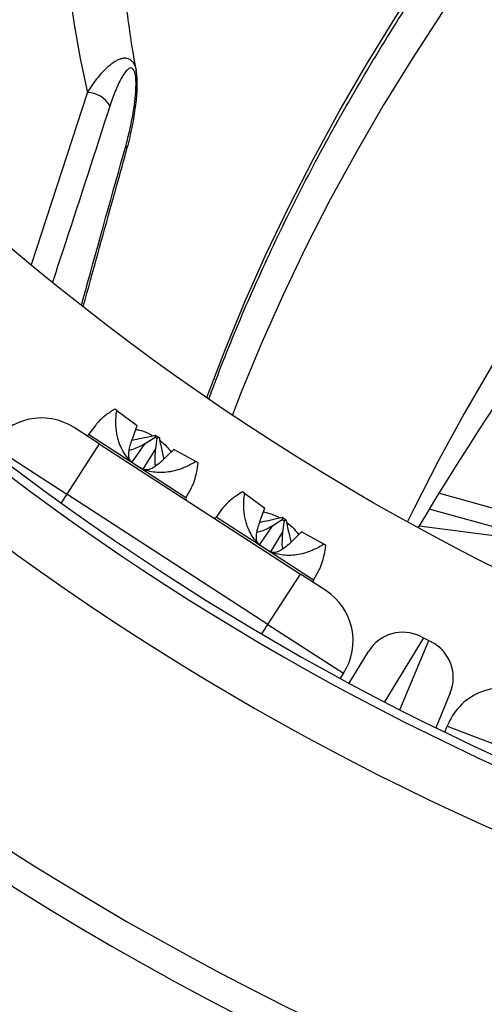
# Model space of a CAD drawing. Units: millimetres. Extents: x 0 to 420, y 0 to 297.
# Drawn here: x 40 to 46, y 165 to 178 of the extents above; entities that cross this region are included whole.
import ezdxf

# ---------------------------------------------------------------- set-up
doc = ezdxf.new("R2010")
doc.units = ezdxf.units.MM

msp = doc.modelspace()

# ---------------------------------------------------------------- linework, layer by layer
at = {"color": 8, "linetype": 'Continuous', "lineweight": 25}
for p, q in [((40.554, 174.658), (41.255, 176.808)), ((41.872, 172.138), (41.27, 172.528)), ((42.487, 171.739), (41.872, 172.138)), ((40.996, 171.783), (40.927, 171.676)), ((46.667, 171.282), (45.529, 171.597)), ((43.473, 171.101), (42.864, 171.495)), ((45.405, 171.386), (46.635, 171.228)), ((44.082, 170.706), (43.473, 171.101)), ((43.438, 170.034), (43.514, 170.152)), ((45.461, 169.983), (44.973, 169.184)), ((45.165, 169.085), (45.525, 169.951))]:
    msp.add_line(p, q, dxfattribs=at)
at = {"color": 7, "linetype": 'Continuous', "lineweight": 25}
for p, q in [((41.624, 172.832), (41.598, 172.849)), ((41.624, 172.832), (41.879, 172.641)), ((41.404, 172.413), (41.089, 172.617)), ((41.355, 172.644), (41.27, 172.528)), ((41.831, 172.511), (41.879, 172.641)), ((41.404, 172.413), (40.996, 171.783)), ((41.404, 172.413), (43.922, 170.782)), ((41.814, 172.183), (41.976, 172.418)), ((41.976, 172.418), (42.101, 172.497)), ((42.102, 172.522), (42.101, 172.497)), ((42.101, 172.497), (42.125, 172.482)), ((42.102, 172.522), (42.155, 172.488)), ((42.125, 172.482), (42.106, 172.352)), ((42.155, 172.488), (42.125, 172.482)), ((40.052, 172.395), (40.996, 171.783)), ((42.106, 172.352), (41.95, 172.096)), ((42.338, 172.344), (42.25, 172.258)), ((42.613, 172.191), (42.338, 172.344)), ((42.64, 172.174), (42.613, 172.191)), ((42.487, 171.739), (42.552, 171.855)), ((43.222, 171.797), (43.195, 171.814)), ((43.222, 171.797), (43.475, 171.607)), ((46.753, 171.487), (45.646, 171.794)), ((43.514, 170.152), (40.996, 171.783)), ((42.946, 171.607), (42.864, 171.495)), ((43.43, 171.485), (43.475, 171.607)), ((43.575, 171.391), (43.693, 171.467)), ((43.69, 171.494), (43.693, 171.467)), ((43.69, 171.494), (43.743, 171.459)), ((43.693, 171.467), (43.717, 171.451)), ((43.717, 171.451), (43.696, 171.312)), ((43.743, 171.459), (43.717, 171.451)), ((43.411, 171.152), (43.575, 171.391)), ((43.697, 171.312), (43.545, 171.063)), ((43.935, 171.31), (43.841, 171.219)), ((44.211, 171.156), (43.935, 171.31)), ((44.238, 171.139), (44.211, 171.156)), ((44.082, 170.706), (44.15, 170.826)), ((43.514, 170.152), (43.922, 170.782)), ((44.237, 170.578), (43.922, 170.782)), ((43.514, 170.152), (44.458, 169.541)), ((45.426, 170.001), (45.461, 169.983)), ((45.461, 169.983), (45.525, 169.951)), ((45.525, 169.951), (45.559, 169.933)), ((44.53, 169.418), (44.773, 169.816)), ((44.458, 169.541), (44.418, 169.479)), ((45.794, 169.296), (45.613, 168.86)), ((45.728, 168.804), (45.757, 168.88)), ((45.757, 168.88), (46.807, 168.477))]:
    msp.add_line(p, q, dxfattribs=at)
at = {"color": 8, "linetype": 'Continuous', "lineweight": 25, "flags": 128}
msp.add_lwpolyline([(42.748, 172.992), (42.977, 173.591), (43.225, 174.191), (43.492, 174.789), (43.778, 175.386), (44.082, 175.98), (44.405, 176.571), (44.745, 177.159), (45.104, 177.743), (45.48, 178.324), (45.873, 178.9), (46.284, 179.471), (46.711, 180.037), (47.155, 180.598), (47.615, 181.153), (48.091, 181.701), (48.582, 182.243), (49.088, 182.777), (49.61, 183.304), (50.146, 183.824), (50.696, 184.335)], dxfattribs=at)
at = {"color": 7, "linetype": 'Continuous', "lineweight": 25, "flags": 128}
for points in [[(51.471, 184.327), (50.907, 183.824), (50.357, 183.313), (49.821, 182.794), (49.3, 182.266), (48.793, 181.732), (48.302, 181.19), (47.826, 180.642), (47.366, 180.087), (46.923, 179.527), (46.496, 178.96), (46.085, 178.389), (45.692, 177.813), (45.316, 177.233), (44.957, 176.648), (44.616, 176.06), (44.294, 175.469), (43.989, 174.875), (43.704, 174.279), (43.436, 173.68), (43.188, 173.08), (43.069, 172.775)], [(41.48, 183.971), (41.362, 183.51), (41.257, 183.049), (41.167, 182.589), (41.09, 182.131), (41.027, 181.674), (40.978, 181.218), (40.942, 180.764), (40.921, 180.313), (40.914, 179.864), (40.921, 179.417), (40.942, 178.974), (40.977, 178.533), (41.025, 178.096), (41.088, 177.663), (41.165, 177.234), (41.255, 176.808)], [(49.655, 177.924), (49.179, 177.375), (48.719, 176.821), (48.276, 176.26), (47.848, 175.694), (47.438, 175.123), (47.045, 174.547), (46.669, 173.966), (46.31, 173.382), (45.969, 172.794), (45.647, 172.203), (45.342, 171.609), (45.26, 171.44)]]:
    msp.add_lwpolyline(points, dxfattribs=at)
at = {"color": 7, "linetype": 'Continuous', "lineweight": 25}
msp.add_circle((59.95, 198.027), 30.375, dxfattribs=at)
for centre, radius, start, end in [((59.95, 198.027), 33.348, 133.8609, 290.8586), ((59.95, 198.027), 32.5, 133.2163, 291.6484), ((59.95, 198.027), 32.61, 133.8681, 290.8315), ((59.95, 198.027), 43.75, 158.2913, 285.1348), ((59.95, 198.027), 36.822, 184.3718, 274.4912), ((59.95, 198.027), 36.46, 184.3718, 274.4912), ((59.95, 198.027), 38.875, 206.203, 281.5926), ((75.466, 153.507), 34.976, 128.6099, 149.2937), ((41.253, 176.486), 0.323, 28.6016, 89.5394), ((40.681, 171.987), 0.75, 57.0686, 147.0686), ((41.25, 172.542), 0.025, 237.0686, 323.7902), ((42.509, 171.727), 0.025, 150.3469, 237.0686), ((42.844, 171.51), 0.025, 237.0686, 323.7902), ((44.103, 170.694), 0.025, 150.3469, 237.0686), ((43.829, 169.949), 0.75, 327.0686, 57.0686), ((45.199, 169.555), 0.5, 63.0352, 148.6143), ((45.332, 169.487), 0.5, 337.4562, 63.0352), ((46.457, 168.611), 0.75, 69.0019, 159.0019)]:
    msp.add_arc(centre, radius, start, end, dxfattribs=at)
at = {"color": 8, "linetype": 'Continuous', "lineweight": 25}
for centre, radius, start, end in [((59.95, 198.027), 42.662, 161.1071, 284.5311), ((59.95, 198.027), 40.181, 203.4112, 282.9864), ((41.649, 176.109), 0.099, 345.0206, 26.1023), ((59.95, 198.027), 38.507, 230.7528, 281.0403)]:
    msp.add_arc(centre, radius, start, end, dxfattribs=at)
at = {"color": 7, "linetype": 'Continuous', "lineweight": 25}
for points, knots in [([(42.778, 172.98), (42.806, 173.057), (42.891, 173.291), (43.046, 173.68), (43.241, 174.147), (43.449, 174.613), (43.668, 175.078), (43.898, 175.542), (44.139, 176.005), (44.392, 176.466), (44.656, 176.924), (44.93, 177.381), (45.215, 177.836), (45.511, 178.288), (45.818, 178.737), (46.135, 179.184), (46.462, 179.627), (46.8, 180.068), (47.147, 180.505), (47.504, 180.938), (47.871, 181.368), (48.248, 181.794), (48.634, 182.215), (49.03, 182.633), (49.434, 183.046), (49.848, 183.454), (50.27, 183.857), (50.7, 184.256), (51.14, 184.649), (51.587, 185.037), (52.042, 185.42), (52.506, 185.796), (52.977, 186.167), (53.455, 186.533), (53.941, 186.892), (54.433, 187.244), (54.933, 187.591), (55.439, 187.93), (55.952, 188.264), (56.47, 188.59), (56.995, 188.909), (57.526, 189.221), (58.062, 189.526), (58.603, 189.824), (59.15, 190.114), (59.701, 190.396), (60.257, 190.671), (60.818, 190.938), (61.382, 191.197), (61.951, 191.447), (62.523, 191.69), (63.099, 191.924), (63.678, 192.15), (64.259, 192.368), (64.844, 192.577), (65.431, 192.777), (66.02, 192.969), (66.612, 193.151), (67.205, 193.325), (67.799, 193.49), (68.395, 193.646), (68.992, 193.793), (69.589, 193.93), (70.187, 194.059), (70.785, 194.178), (71.383, 194.287), (71.981, 194.388), (72.578, 194.479), (73.175, 194.56), (73.77, 194.632), (74.365, 194.695), (74.957, 194.748), (75.548, 194.791), (76.137, 194.825), (76.724, 194.85), (77.308, 194.864), (77.89, 194.87), (78.468, 194.865), (79.043, 194.851), (79.615, 194.827), (80.183, 194.794), (80.747, 194.751), (81.307, 194.699), (81.862, 194.637), (82.413, 194.566), (82.959, 194.485), (83.499, 194.395), (84.035, 194.296), (84.564, 194.187), (85.088, 194.068), (85.606, 193.941), (86.118, 193.804), (86.624, 193.659), (87.122, 193.504), (87.614, 193.34), (88.099, 193.167), (88.576, 192.986), (89.046, 192.795), (89.458, 192.619), (89.709, 192.503), (89.809, 192.457)], [0, 0, 0, 0, 0.005084, 0.015383, 0.025681, 0.035978, 0.046274, 0.056569, 0.066864, 0.077158, 0.087452, 0.097745, 0.108038, 0.11833, 0.128622, 0.138914, 0.149206, 0.159497, 0.169789, 0.18008, 0.190371, 0.200663, 0.210954, 0.221245, 0.231536, 0.241828, 0.252119, 0.262411, 0.272702, 0.282994, 0.293286, 0.303577, 0.313869, 0.324161, 0.334453, 0.344746, 0.355038, 0.365331, 0.375623, 0.385916, 0.396208, 0.406501, 0.416794, 0.427087, 0.43738, 0.447673, 0.457966, 0.46826, 0.478553, 0.488846, 0.499139, 0.509432, 0.519726, 0.530019, 0.540312, 0.550605, 0.560898, 0.571191, 0.581484, 0.591777, 0.60207, 0.612362, 0.622655, 0.632947, 0.64324, 0.653532, 0.663824, 0.674116, 0.684408, 0.6947, 0.704991, 0.715283, 0.725574, 0.735865, 0.746156, 0.756447, 0.766738, 0.777029, 0.78732, 0.79761, 0.807901, 0.818191, 0.828482, 0.838772, 0.849063, 0.859353, 0.869644, 0.879935, 0.890226, 0.900517, 0.910808, 0.9211, 0.931392, 0.941685, 0.951978, 0.962271, 0.972566, 0.982861, 0.993157, 1, 1, 1, 1]), ([(41.868, 177.079), (41.847, 177.194), (41.804, 177.439), (41.752, 177.82), (41.709, 178.22), (41.678, 178.622), (41.659, 179.028), (41.653, 179.436), (41.659, 179.846), (41.677, 180.258), (41.707, 180.672), (41.75, 181.088), (41.804, 181.506), (41.871, 181.925), (41.949, 182.344), (42.04, 182.765), (42.142, 183.187), (42.257, 183.609), (42.383, 184.031), (42.521, 184.453), (42.671, 184.875), (42.832, 185.297), (43.005, 185.718), (43.189, 186.139), (43.385, 186.558), (43.592, 186.976), (43.81, 187.393), (44.039, 187.809), (44.279, 188.222), (44.53, 188.634), (44.792, 189.043), (45.064, 189.45), (45.347, 189.854), (45.64, 190.256), (45.891, 190.588), (46.048, 190.785), (46.101, 190.85)], [0, 0, 0, 0, 0.026556, 0.056747, 0.086923, 0.117082, 0.147222, 0.177344, 0.207446, 0.237529, 0.267592, 0.297636, 0.327661, 0.357668, 0.387658, 0.41763, 0.447587, 0.477528, 0.507456, 0.537371, 0.567273, 0.597164, 0.627046, 0.656918, 0.686782, 0.716639, 0.746489, 0.776334, 0.806173, 0.836008, 0.86584, 0.895669, 0.925495, 0.955319, 0.985142, 1, 1, 1, 1]), ([(41.738, 176.152), (41.755, 176.215), (41.788, 176.342), (41.824, 176.526), (41.85, 176.698), (41.861, 176.82), (41.864, 176.913), (41.863, 176.974), (41.857, 177.031), (41.845, 177.077), (41.829, 177.106), (41.809, 177.119), (41.787, 177.117), (41.756, 177.098), (41.719, 177.055), (41.665, 176.967), (41.602, 176.832), (41.558, 176.705), (41.536, 176.64)], [0, 0, 0, 0, 0.114117, 0.229556, 0.306195, 0.384328, 0.412241, 0.440674, 0.472722, 0.495646, 0.521232, 0.546616, 0.57854, 0.611859, 0.675813, 0.741275, 0.869458, 1, 1, 1, 1]), ([(41.745, 176.084), (41.757, 176.128), (41.781, 176.216), (41.81, 176.35), (41.836, 176.478), (41.854, 176.598), (41.868, 176.706), (41.876, 176.801), (41.88, 176.886), (41.879, 176.964), (41.875, 177.029), (41.868, 177.067), (41.865, 177.081)], [0, 0, 0, 0, 0.15152, 0.298973, 0.430865, 0.55242, 0.655904, 0.743754, 0.821266, 0.890879, 0.958292, 1, 1, 1, 1]), ([(41.204, 174.135), (41.324, 174.57), (41.503, 175.221), (41.685, 175.868), (41.745, 176.083)], [0, 0, 0, 0, 0.667161, 1, 1, 1, 1]), ([(41.598, 172.849), (41.577, 172.835), (41.536, 172.809), (41.483, 172.77), (41.43, 172.726), (41.386, 172.684), (41.364, 172.654), (41.356, 172.643)], [0, 0, 0, 0, 0.2103432, 0.402064, 0.5751827, 0.8449384, 1, 1, 1, 1]), ([(41.872, 172.138), (41.848, 172.155), (41.799, 172.191), (41.739, 172.259), (41.689, 172.337), (41.656, 172.414), (41.634, 172.486), (41.621, 172.551), (41.612, 172.63), (41.61, 172.726), (41.619, 172.795), (41.624, 172.832)], [0, 0, 0, 0, 0.101712, 0.207386, 0.317147, 0.437454, 0.518823, 0.606913, 0.701913, 0.840096, 1, 1, 1, 1]), ([(41.861, 172.593), (41.883, 172.589), (41.947, 172.577), (42.018, 172.549), (42.062, 172.521), (42.071, 172.515)], [0, 0, 0, 0, 0.295, 0.864797, 1, 1, 1, 1]), ([(41.804, 172.189), (41.798, 172.196), (41.776, 172.221), (41.769, 172.282), (41.781, 172.358), (41.801, 172.43), (41.821, 172.482), (41.831, 172.511)], [0, 0, 0, 0, 0.1324353, 0.4201361, 0.5977439, 0.7759104, 1, 1, 1, 1]), ([(41.779, 172.335), (41.789, 172.337), (41.825, 172.344), (41.892, 172.372), (41.946, 172.401), (41.976, 172.418)], [0, 0, 0, 0, 0.136289, 0.521473, 1, 1, 1, 1]), ([(41.813, 172.461), (41.825, 172.463), (41.876, 172.471), (41.973, 172.491), (42.057, 172.511), (42.102, 172.522)], [0, 0, 0, 0, 0.127105, 0.531747, 1, 1, 1, 1]), ([(42.155, 172.488), (42.16, 172.457), (42.171, 172.398), (42.189, 172.313), (42.201, 172.255), (42.209, 172.225), (42.211, 172.22)], [0, 0, 0, 0, 0.343791, 0.657146, 0.940096, 1, 1, 1, 1]), ([(42.16, 172.457), (42.19, 172.433), (42.244, 172.389), (42.285, 172.334), (42.303, 172.31)], [0, 0, 0, 0, 0.55645, 1, 1, 1, 1]), ([(42.106, 172.352), (42.103, 172.317), (42.098, 172.246), (42.095, 172.171), (42.107, 172.135), (42.108, 172.133)], [0, 0, 0, 0, 0.487804, 0.97405, 1, 1, 1, 1]), ([(42.613, 172.191), (42.591, 172.178), (42.549, 172.153), (42.484, 172.122), (42.409, 172.092), (42.324, 172.068), (42.225, 172.053), (42.129, 172.052), (42.037, 172.066), (41.95, 172.093), (41.897, 172.123), (41.872, 172.138)], [0, 0, 0, 0, 0.10904, 0.2084265, 0.2981696, 0.4380086, 0.5625328, 0.6828319, 0.7926081, 0.8982798, 1, 1, 1, 1]), ([(42.25, 172.258), (42.228, 172.236), (42.182, 172.191), (42.121, 172.141), (42.069, 172.108), (42.029, 172.092), (41.997, 172.085), (41.981, 172.087), (41.976, 172.088)], [0, 0, 0, 0, 0.244105, 0.491738, 0.637325, 0.78673, 0.932544, 1, 1, 1, 1]), ([(42.552, 171.855), (42.557, 171.863), (42.569, 171.885), (42.586, 171.927), (42.605, 171.987), (42.625, 172.068), (42.635, 172.137), (42.64, 172.174)], [0, 0, 0, 0, 0.110549, 0.273383, 0.44899, 0.704418, 1, 1, 1, 1]), ([(43.195, 171.814), (43.174, 171.8), (43.133, 171.774), (43.08, 171.736), (43.026, 171.693), (42.98, 171.649), (42.956, 171.618), (42.947, 171.606)], [0, 0, 0, 0, 0.205907, 0.3935844, 0.5630519, 0.8271184, 1, 1, 1, 1]), ([(43.473, 171.101), (43.449, 171.118), (43.4, 171.153), (43.34, 171.222), (43.29, 171.3), (43.257, 171.377), (43.235, 171.449), (43.221, 171.515), (43.211, 171.594), (43.209, 171.69), (43.217, 171.76), (43.222, 171.797)], [0, 0, 0, 0, 0.101712, 0.207386, 0.317147, 0.437454, 0.518823, 0.606913, 0.701913, 0.840096, 1, 1, 1, 1]), ([(43.458, 171.56), (43.479, 171.556), (43.542, 171.543), (43.61, 171.517), (43.653, 171.49), (43.659, 171.486)], [0, 0, 0, 0, 0.299373, 0.894793, 1, 1, 1, 1]), ([(43.389, 171.17), (43.388, 171.172), (43.372, 171.19), (43.366, 171.252), (43.384, 171.36), (43.414, 171.441), (43.43, 171.485)], [0, 0, 0, 0, 0.028645, 0.334291, 0.638476, 1, 1, 1, 1]), ([(43.413, 171.434), (43.422, 171.435), (43.468, 171.443), (43.561, 171.462), (43.645, 171.483), (43.69, 171.494)], [0, 0, 0, 0, 0.09124, 0.512508, 1, 1, 1, 1]), ([(43.743, 171.459), (43.748, 171.428), (43.759, 171.369), (43.777, 171.285), (43.791, 171.223), (43.8, 171.19), (43.802, 171.181)], [0, 0, 0, 0, 0.331037, 0.632766, 0.905219, 1, 1, 1, 1]), ([(43.748, 171.43), (43.781, 171.404), (43.837, 171.358), (43.88, 171.3), (43.899, 171.275)], [0, 0, 0, 0, 0.569931, 1, 1, 1, 1]), ([(43.379, 171.306), (43.398, 171.311), (43.467, 171.331), (43.53, 171.366), (43.575, 171.391)], [0, 0, 0, 0, 0.279793, 1, 1, 1, 1]), ([(43.697, 171.312), (43.694, 171.277), (43.689, 171.208), (43.687, 171.133), (43.699, 171.098), (43.7, 171.096)], [0, 0, 0, 0, 0.4866885, 0.9717764, 1, 1, 1, 1]), ([(43.841, 171.219), (43.818, 171.197), (43.773, 171.152), (43.713, 171.103), (43.662, 171.072), (43.622, 171.056), (43.592, 171.05), (43.576, 171.052), (43.571, 171.053)], [0, 0, 0, 0, 0.245335, 0.494322, 0.640054, 0.789644, 0.935594, 1, 1, 1, 1]), ([(44.211, 171.156), (44.189, 171.143), (44.148, 171.117), (44.083, 171.086), (44.009, 171.056), (43.924, 171.031), (43.825, 171.016), (43.73, 171.015), (43.638, 171.029), (43.551, 171.056), (43.499, 171.086), (43.473, 171.101)], [0, 0, 0, 0, 0.10904, 0.208426, 0.29817, 0.438009, 0.562533, 0.682832, 0.792608, 0.89828, 1, 1, 1, 1]), ([(44.149, 170.827), (44.153, 170.834), (44.165, 170.853), (44.181, 170.893), (44.201, 170.953), (44.222, 171.034), (44.232, 171.102), (44.238, 171.139)], [0, 0, 0, 0, 0.092, 0.258229, 0.437499, 0.698254, 1, 1, 1, 1])]:
    msp.add_open_spline(points, degree=3, knots=knots, dxfattribs=at)
at = {"color": 8, "linetype": 'Continuous', "lineweight": 25}
for points, knots in [([(41.255, 176.808), (41.277, 176.843), (41.322, 176.912), (41.392, 177.005), (41.466, 177.09), (41.543, 177.162), (41.61, 177.208), (41.664, 177.232), (41.707, 177.243), (41.75, 177.243), (41.791, 177.226), (41.826, 177.192), (41.851, 177.142), (41.864, 177.102), (41.867, 177.079), (41.867, 177.079)], [0, 0, 0, 0, 0.108856, 0.218473, 0.330839, 0.444385, 0.561681, 0.621748, 0.682424, 0.749788, 0.819218, 0.879197, 0.943073, 0.99969, 1, 1, 1, 1]), ([(41.536, 176.64), (41.351, 176.069), (41.113, 175.331), (40.872, 174.6), (40.818, 174.435)], [0, 0, 0, 0, 0.775133, 1, 1, 1, 1]), ([(41.182, 174.152), (41.198, 174.21), (41.382, 174.88), (41.568, 175.545), (41.738, 176.152)], [0, 0, 0, 0, 0.086609, 1, 1, 1, 1]), ([(29.038, 167.077), (29.035, 167.007), (29.029, 166.865), (29.025, 166.653), (29.023, 166.438), (29.023, 166.222), (29.025, 166.004), (29.03, 165.784), (29.036, 165.589), (29.042, 165.418), (29.051, 165.226), (29.065, 164.978), (29.087, 164.667), (29.116, 164.331), (29.152, 163.969), (29.198, 163.582), (29.255, 163.171), (29.323, 162.735), (29.402, 162.295), (29.488, 161.869), (29.574, 161.475), (29.661, 161.112), (29.746, 160.78), (29.828, 160.476), (29.901, 160.219), (29.968, 159.994), (30.038, 159.768), (30.118, 159.518), (30.207, 159.25), (30.297, 158.988), (30.394, 158.718), (30.499, 158.439), (30.61, 158.153), (30.721, 157.877), (30.835, 157.602), (31.006, 157.207), (31.187, 156.809), (31.336, 156.497), (31.39, 156.387), (31.404, 156.359), (31.417, 156.332), (31.43, 156.305), (31.444, 156.278), (31.457, 156.25), (31.471, 156.223), (31.484, 156.196), (31.501, 156.162), (31.525, 156.114), (31.56, 156.045), (31.607, 155.954), (31.665, 155.842), (31.735, 155.709), (31.817, 155.556), (31.917, 155.372), (32.039, 155.156), (32.183, 154.906), (32.347, 154.631), (32.532, 154.331), (32.739, 154.008), (32.97, 153.661), (33.225, 153.295), (33.504, 152.911), (33.81, 152.51), (34.145, 152.091), (34.511, 151.655), (34.91, 151.203), (35.344, 150.738), (35.814, 150.26), (36.303, 149.792), (36.806, 149.336), (37.321, 148.893), (37.872, 148.447), (38.433, 148.016), (39.004, 147.603), (39.556, 147.224), (40.01, 146.928), (40.281, 146.759), (40.38, 146.697), (40.408, 146.68), (40.435, 146.663), (40.463, 146.646), (40.491, 146.629), (40.518, 146.612), (40.63, 146.544), (40.838, 146.419), (41.154, 146.234), (41.506, 146.034), (41.894, 145.821), (42.317, 145.597), (42.776, 145.364), (43.272, 145.123), (43.807, 144.875), (44.389, 144.619), (45.018, 144.357), (45.696, 144.091), (46.422, 143.825), (47.197, 143.562), (48.022, 143.303), (48.898, 143.051), (49.792, 142.818), (50.698, 142.605), (51.615, 142.412), (52.575, 142.234), (53.581, 142.072), (54.625, 141.93), (55.707, 141.811), (56.827, 141.714), (57.992, 141.644), (59.138, 141.604), (60.259, 141.591), (61.35, 141.602), (62.473, 141.638), (63.626, 141.702), (64.809, 141.793), (65.998, 141.913), (67.19, 142.059), (68.384, 142.232), (69.602, 142.437), (70.843, 142.671), (71.676, 142.854), (72.097, 142.945)], [0, 0, 0, 0, 0.004032, 0.008142, 0.012292, 0.016484, 0.020716, 0.02499, 0.029304, 0.032114, 0.035002, 0.040575, 0.04668, 0.053315, 0.060481, 0.068177, 0.076403, 0.085159, 0.094444, 0.103077, 0.111125, 0.118588, 0.125467, 0.131761, 0.137472, 0.14155, 0.145896, 0.151707, 0.157392, 0.162949, 0.16838, 0.174729, 0.180896, 0.186881, 0.192684, 0.198854, 0.21285, 0.219048, 0.219659, 0.220269, 0.220879, 0.22149, 0.222101, 0.222713, 0.223324, 0.223936, 0.224529, 0.225605, 0.227165, 0.229208, 0.231734, 0.234744, 0.238237, 0.242213, 0.247349, 0.253116, 0.259515, 0.266544, 0.274205, 0.282497, 0.291421, 0.300778, 0.310741, 0.321311, 0.332487, 0.344269, 0.356658, 0.369652, 0.383253, 0.395723, 0.408663, 0.422072, 0.435951, 0.448552, 0.461517, 0.473228, 0.478469, 0.479061, 0.479653, 0.480247, 0.48084, 0.481435, 0.48203, 0.482626, 0.488619, 0.495275, 0.502594, 0.510575, 0.519218, 0.528352, 0.538125, 0.548538, 0.559589, 0.571524, 0.584125, 0.597391, 0.611323, 0.625919, 0.641182, 0.657109, 0.67186, 0.687139, 0.702945, 0.71928, 0.736143, 0.753219, 0.770805, 0.788899, 0.807504, 0.823689, 0.84024, 0.857159, 0.874444, 0.892096, 0.910115, 0.92744, 0.945091, 0.963068, 0.981371, 1, 1, 1, 1])]:
    msp.add_open_spline(points, degree=3, knots=knots, dxfattribs=at)

doc.saveas('drawing.dxf')
